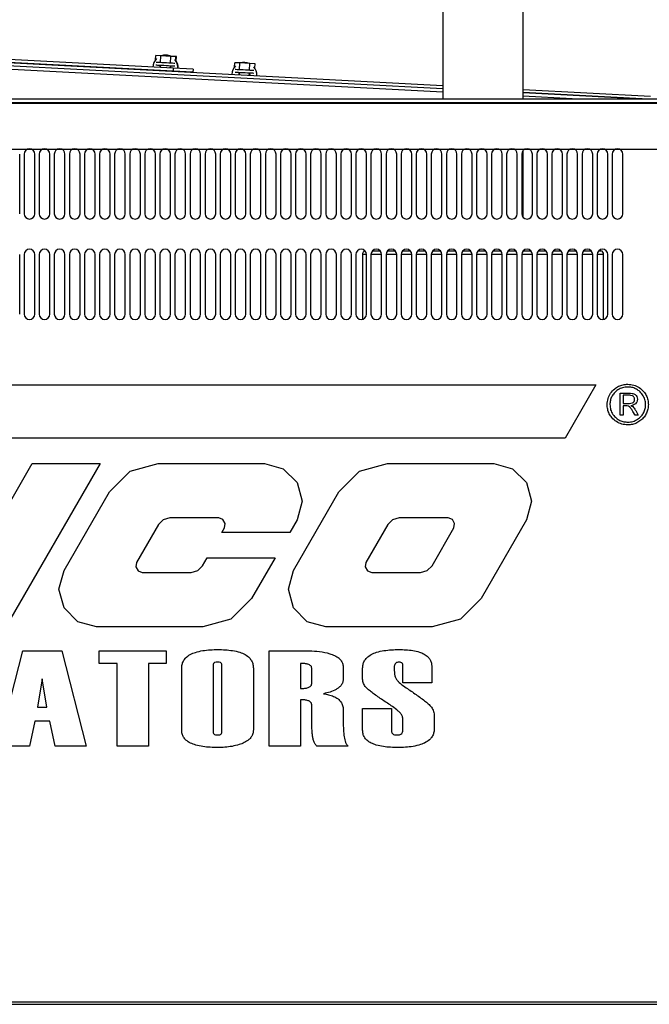
# Model space of a CAD drawing. Units: inches. Extents: x 0.1 to 14.1, y -9.5 to 8.4.
# Drawn here: x 2.7 to 3.7, y 5 to 6.5 of the extents above; entities that cross this region are included whole.
import ezdxf

# ---------------------------------------------------------------- set-up
doc = ezdxf.new("R2010")
doc.units = ezdxf.units.IN
doc.header["$MEASUREMENT"] = 0

msp = doc.modelspace()

# ---------------------------------------------------------------- linework, layer by layer
at = {"color": 7, "linetype": 'Continuous', "lineweight": 25}
for p, q in [((3.35493, 6.66532), (3.35493, 6.37575)), ((3.47993, 6.37575), (3.47993, 6.66532)), ((2.9358, 6.42346), (2.6706, 6.43736)), ((2.90844, 6.43651), (2.90878, 6.44305)), ((2.91662, 6.44264), (2.90878, 6.44305)), ((2.91606, 6.43203), (2.91662, 6.44264)), ((2.93229, 6.44182), (2.91662, 6.44264)), ((2.93174, 6.43121), (2.93229, 6.44182)), ((2.94013, 6.44141), (2.93229, 6.44182)), ((2.93979, 6.43487), (2.94013, 6.44141)), ((2.94076, 6.44138), (2.94013, 6.44141)), ((2.94042, 6.43483), (2.94076, 6.44138)), ((2.66866, 6.42792), (3.35493, 6.39198)), ((2.6689, 6.43258), (3.35493, 6.39666)), ((2.93556, 6.4188), (2.67036, 6.43269)), ((2.91294, 6.4198), (2.91295, 6.41998)), ((2.91606, 6.43203), (2.91512, 6.43208)), ((2.91587, 6.42766), (2.9157, 6.42451)), ((2.91795, 6.43193), (2.91606, 6.43203)), ((2.93174, 6.43121), (2.92985, 6.43131)), ((2.93131, 6.42369), (2.93147, 6.42684)), ((2.93268, 6.43116), (2.93174, 6.43121)), ((2.93194, 6.42366), (2.93209, 6.42651)), ((2.93537, 6.41863), (2.93538, 6.4188)), ((2.9358, 6.42346), (2.93556, 6.4188)), ((2.96654, 6.41717), (2.93556, 6.4188)), ((2.96678, 6.42183), (2.9358, 6.42346)), ((2.96678, 6.42183), (2.96654, 6.41717)), ((3.03132, 6.42539), (3.03166, 6.43194)), ((3.0395, 6.43153), (3.03166, 6.43194)), ((3.03894, 6.42092), (3.038, 6.42097)), ((3.03894, 6.42092), (3.0395, 6.43153)), ((3.04083, 6.42082), (3.03894, 6.42092)), ((3.05518, 6.43071), (3.0395, 6.43153)), ((3.05462, 6.4201), (3.05274, 6.4202)), ((3.05462, 6.4201), (3.05518, 6.43071)), ((3.05556, 6.42005), (3.05462, 6.4201)), ((3.06301, 6.4303), (3.05518, 6.43071)), ((3.06267, 6.42375), (3.06301, 6.4303)), ((3.03875, 6.41655), (3.03858, 6.41322)), ((3.05418, 6.41241), (3.05435, 6.41573)), ((3.05527, 6.41235), (3.05528, 6.41255)), ((3.47993, 6.39011), (3.67771, 6.37976)), ((1.61091, 6.37575), (3.74019, 6.37575)), ((3.47993, 6.38544), (3.66485, 6.37575)), ((3.66456, 6.37575), (3.47993, 6.38543)), ((3.64626, 6.37671), (3.64626, 6.37673)), ((1.61071, 6.37008), (3.74038, 6.37008)), ((3.7245, 6.36836), (1.61087, 6.36836)), ((1.61071, 6.29763), (3.74038, 6.29763)), ((2.69728, 6.19695), (2.69728, 6.28977)), ((2.70415, 6.28977), (2.70415, 6.19695)), ((2.72072, 6.19695), (2.72072, 6.28977)), ((2.72759, 6.28977), (2.72759, 6.19695)), ((2.74415, 6.19695), (2.74415, 6.28977)), ((2.75103, 6.28977), (2.75103, 6.19695)), ((2.76759, 6.19695), (2.76759, 6.28977)), ((2.77447, 6.28977), (2.77447, 6.19695)), ((2.79103, 6.19695), (2.79103, 6.28977)), ((2.7979, 6.28977), (2.7979, 6.19695)), ((2.81447, 6.19695), (2.81447, 6.28977)), ((2.82134, 6.28977), (2.82134, 6.19695)), ((2.8379, 6.19695), (2.8379, 6.28977)), ((2.84478, 6.28977), (2.84478, 6.19695)), ((2.86134, 6.19695), (2.86134, 6.28977)), ((2.86822, 6.28977), (2.86822, 6.19695)), ((2.88478, 6.19695), (2.88478, 6.28977)), ((2.89165, 6.28977), (2.89165, 6.19695)), ((2.90822, 6.19695), (2.90822, 6.28977)), ((2.91509, 6.28977), (2.91509, 6.19695)), ((2.93165, 6.19695), (2.93165, 6.28977)), ((2.93853, 6.28977), (2.93853, 6.19695)), ((2.95509, 6.19695), (2.95509, 6.28977)), ((2.96197, 6.28977), (2.96197, 6.19695)), ((2.97853, 6.19695), (2.97853, 6.28977)), ((2.9854, 6.28977), (2.9854, 6.19695)), ((3.00197, 6.19695), (3.00197, 6.28977)), ((3.00884, 6.28977), (3.00884, 6.19695)), ((3.0254, 6.19695), (3.0254, 6.28977)), ((3.03228, 6.28977), (3.03228, 6.19695)), ((3.04884, 6.19695), (3.04884, 6.28977)), ((3.05572, 6.28977), (3.05572, 6.19695)), ((3.07228, 6.19695), (3.07228, 6.28977)), ((3.07915, 6.28977), (3.07915, 6.19695)), ((3.09572, 6.19695), (3.09572, 6.28977)), ((3.10259, 6.28977), (3.10259, 6.19695)), ((3.11915, 6.19695), (3.11915, 6.28977)), ((3.12603, 6.28977), (3.12603, 6.19695)), ((3.14259, 6.19695), (3.14259, 6.28977)), ((3.14947, 6.28977), (3.14947, 6.19695)), ((3.16603, 6.19695), (3.16603, 6.28977)), ((3.1729, 6.28977), (3.1729, 6.19695)), ((3.18947, 6.19695), (3.18947, 6.28977)), ((3.19634, 6.28977), (3.19634, 6.19695)), ((3.2129, 6.19695), (3.2129, 6.28977)), ((3.21978, 6.28977), (3.21978, 6.19695)), ((3.23634, 6.19695), (3.23634, 6.28977)), ((3.24322, 6.28977), (3.24322, 6.19695)), ((3.25978, 6.19695), (3.25978, 6.28977)), ((3.26665, 6.28977), (3.26665, 6.19695)), ((3.28322, 6.19695), (3.28322, 6.28977)), ((3.29009, 6.28977), (3.29009, 6.19695)), ((3.30665, 6.19695), (3.30665, 6.28977)), ((3.31353, 6.28977), (3.31353, 6.19695)), ((3.33009, 6.19695), (3.33009, 6.28977)), ((3.33697, 6.28977), (3.33697, 6.19695)), ((3.35353, 6.19695), (3.35353, 6.28977)), ((3.3604, 6.28977), (3.3604, 6.19695)), ((3.37697, 6.19695), (3.37697, 6.28977)), ((3.38384, 6.28977), (3.38384, 6.19695)), ((3.4004, 6.19695), (3.4004, 6.28977)), ((3.40728, 6.28977), (3.40728, 6.19695)), ((3.42384, 6.19695), (3.42384, 6.28977)), ((3.43072, 6.28977), (3.43072, 6.19695)), ((3.44728, 6.19695), (3.44728, 6.28977)), ((3.45415, 6.28977), (3.45415, 6.19695)), ((3.47072, 6.19695), (3.47072, 6.28977)), ((3.47759, 6.28977), (3.47759, 6.19695)), ((3.47993, 6.19118), (3.47993, 6.29554)), ((3.49415, 6.19695), (3.49415, 6.28977)), ((3.50103, 6.28977), (3.50103, 6.19695)), ((3.51759, 6.19695), (3.51759, 6.28977)), ((3.52447, 6.28977), (3.52447, 6.19695)), ((3.54103, 6.19695), (3.54103, 6.28977)), ((3.5479, 6.28977), (3.5479, 6.19695)), ((3.56447, 6.19695), (3.56447, 6.28977)), ((3.57134, 6.28977), (3.57134, 6.19695)), ((3.5879, 6.19695), (3.5879, 6.28977)), ((3.59478, 6.28977), (3.59478, 6.19695)), ((3.61134, 6.19695), (3.61134, 6.28977)), ((3.61822, 6.28977), (3.61822, 6.19695)), ((3.63478, 6.19695), (3.63478, 6.28977)), ((2.69728, 6.0407), (2.69728, 6.13352)), ((2.70415, 6.13352), (2.70415, 6.0407)), ((2.72072, 6.0407), (2.72072, 6.13352)), ((2.72759, 6.13352), (2.72759, 6.0407)), ((2.74415, 6.0407), (2.74415, 6.13352)), ((2.75103, 6.13352), (2.75103, 6.0407)), ((2.76759, 6.0407), (2.76759, 6.13352)), ((2.77447, 6.13352), (2.77447, 6.0407)), ((2.79103, 6.0407), (2.79103, 6.13352)), ((2.7979, 6.13352), (2.7979, 6.0407)), ((2.81447, 6.0407), (2.81447, 6.13352)), ((2.82134, 6.13352), (2.82134, 6.0407)), ((2.8379, 6.0407), (2.8379, 6.13352)), ((2.84478, 6.13352), (2.84478, 6.0407)), ((2.86134, 6.0407), (2.86134, 6.13352)), ((2.86822, 6.13352), (2.86822, 6.0407)), ((2.88478, 6.0407), (2.88478, 6.13352)), ((2.89165, 6.13352), (2.89165, 6.0407)), ((2.90822, 6.0407), (2.90822, 6.13352)), ((2.91509, 6.13352), (2.91509, 6.0407)), ((2.93165, 6.0407), (2.93165, 6.13352)), ((2.93853, 6.13352), (2.93853, 6.0407)), ((2.95509, 6.0407), (2.95509, 6.13352)), ((2.96197, 6.13352), (2.96197, 6.0407)), ((2.97853, 6.0407), (2.97853, 6.13352)), ((2.9854, 6.13352), (2.9854, 6.0407)), ((3.00197, 6.0407), (3.00197, 6.13352)), ((3.00884, 6.13352), (3.00884, 6.0407)), ((3.0254, 6.0407), (3.0254, 6.13352)), ((3.03228, 6.13352), (3.03228, 6.0407)), ((3.04884, 6.0407), (3.04884, 6.13352)), ((3.05572, 6.13352), (3.05572, 6.0407)), ((3.07228, 6.0407), (3.07228, 6.13352)), ((3.07915, 6.13352), (3.07915, 6.0407)), ((3.09572, 6.0407), (3.09572, 6.13352)), ((3.10259, 6.13352), (3.10259, 6.0407)), ((3.11915, 6.0407), (3.11915, 6.13352)), ((3.12603, 6.13352), (3.12603, 6.0407)), ((3.14259, 6.0407), (3.14259, 6.13352)), ((3.14947, 6.13352), (3.14947, 6.0407)), ((3.16603, 6.0407), (3.16603, 6.13352)), ((3.1729, 6.13352), (3.1729, 6.0407)), ((3.18947, 6.0407), (3.18947, 6.13352)), ((3.19634, 6.13352), (3.19634, 6.0407)), ((3.2129, 6.0407), (3.2129, 6.13352)), ((3.21978, 6.13352), (3.21978, 6.0407)), ((3.22993, 6.13349), (3.22993, 6.03264)), ((3.23634, 6.0407), (3.23634, 6.13352)), ((3.24322, 6.13352), (3.24322, 6.0407)), ((3.25978, 6.0407), (3.25978, 6.13352)), ((3.26665, 6.13352), (3.26665, 6.0407)), ((3.28322, 6.0407), (3.28322, 6.13352)), ((3.29009, 6.13352), (3.29009, 6.0407)), ((3.30665, 6.0407), (3.30665, 6.13352)), ((3.31353, 6.13352), (3.31353, 6.0407)), ((3.33009, 6.0407), (3.33009, 6.13352)), ((3.33697, 6.13352), (3.33697, 6.0407)), ((3.35353, 6.0407), (3.35353, 6.13352)), ((3.3604, 6.13352), (3.3604, 6.0407)), ((3.37697, 6.0407), (3.37697, 6.13352)), ((3.38384, 6.13352), (3.38384, 6.0407)), ((3.4004, 6.0407), (3.4004, 6.13352)), ((3.40728, 6.13352), (3.40728, 6.0407)), ((3.42384, 6.0407), (3.42384, 6.13352)), ((3.43072, 6.13352), (3.43072, 6.0407)), ((3.44728, 6.0407), (3.44728, 6.13352)), ((3.45415, 6.13352), (3.45415, 6.0407)), ((3.47072, 6.0407), (3.47072, 6.13352)), ((3.47759, 6.13352), (3.47759, 6.0407)), ((3.49415, 6.0407), (3.49415, 6.13352)), ((3.50103, 6.13352), (3.50103, 6.0407)), ((3.51759, 6.0407), (3.51759, 6.13352)), ((3.52447, 6.13352), (3.52447, 6.0407)), ((3.54103, 6.0407), (3.54103, 6.13352)), ((3.5479, 6.13352), (3.5479, 6.0407)), ((3.56447, 6.0407), (3.56447, 6.13352)), ((3.57134, 6.13352), (3.57134, 6.0407)), ((3.5879, 6.0407), (3.5879, 6.13352)), ((3.59478, 6.13352), (3.59478, 6.0407)), ((3.60067, 6.13942), (3.59822, 6.14023)), ((3.60493, 6.03264), (3.60493, 6.13349)), ((3.61134, 6.0407), (3.61134, 6.13352)), ((3.61822, 6.13352), (3.61822, 6.0407)), ((3.63478, 6.0407), (3.63478, 6.13352)), ((2.29801, 5.93086), (3.59298, 5.93086)), ((3.59298, 5.93086), (3.54504, 5.84782)), ((3.63083, 5.88387), (3.63083, 5.91803)), ((3.63083, 5.91803), (3.64397, 5.91803)), ((3.6351, 5.91461), (3.6351, 5.9018)), ((3.64167, 5.91461), (3.6351, 5.91461)), ((3.6351, 5.9018), (3.63949, 5.9018)), ((3.6351, 5.89839), (3.6351, 5.88387)), ((3.63794, 5.89839), (3.6351, 5.89839)), ((3.6351, 5.88387), (3.63083, 5.88387)), ((3.6537, 5.88387), (3.65041, 5.88929)), ((3.65883, 5.88387), (3.6537, 5.88387)), ((3.65549, 5.88985), (3.65883, 5.88387)), ((3.54504, 5.84782), (2.36018, 5.84782)), ((2.64349, 5.68135), (2.71673, 5.8082)), ((2.82237, 5.8082), (2.6759, 5.5545)), ((2.71673, 5.8082), (2.82237, 5.8082)), ((2.86877, 5.79646), (2.9126, 5.8082)), ((2.9126, 5.8082), (3.0777, 5.8082)), ((3.0777, 5.8082), (3.10692, 5.80037)), ((3.22533, 5.79646), (3.26916, 5.8082)), ((3.26916, 5.8082), (3.43426, 5.8082)), ((3.43426, 5.8082), (3.46348, 5.80037)), ((2.83669, 5.76437), (2.86877, 5.79646)), ((3.10692, 5.80037), (3.12832, 5.77898)), ((3.19324, 5.76437), (3.22533, 5.79646)), ((3.46348, 5.80037), (3.48487, 5.77898)), ((3.12832, 5.77898), (3.13614, 5.74976)), ((3.48487, 5.77898), (3.4927, 5.74976)), ((2.76613, 5.64216), (2.83669, 5.76437)), ((3.12268, 5.64216), (3.19324, 5.76437)), ((3.13614, 5.74976), (3.12832, 5.72054)), ((3.4927, 5.74976), (3.48487, 5.72054)), ((2.9204, 5.72087), (2.91286, 5.71333)), ((2.9307, 5.72363), (2.9204, 5.72087)), ((3.00661, 5.72363), (2.9307, 5.72363)), ((3.01323, 5.72122), (3.00661, 5.72363)), ((3.01676, 5.71512), (3.01323, 5.72122)), ((3.01553, 5.70818), (3.01676, 5.71512)), ((3.12832, 5.72054), (3.11713, 5.70116)), ((3.27696, 5.72087), (3.26941, 5.71333)), ((3.28726, 5.72363), (3.27696, 5.72087)), ((3.36317, 5.72363), (3.28726, 5.72363)), ((3.36979, 5.72122), (3.36317, 5.72363)), ((3.37331, 5.71512), (3.36979, 5.72122)), ((3.37209, 5.70818), (3.37331, 5.71512)), ((3.48487, 5.72054), (3.41431, 5.59833)), ((2.91286, 5.71333), (2.87891, 5.65452)), ((3.01148, 5.70116), (3.01553, 5.70818)), ((3.11713, 5.70116), (3.01148, 5.70116)), ((3.26941, 5.71333), (3.23546, 5.65452)), ((3.33813, 5.64937), (3.37209, 5.70818)), ((2.87891, 5.65452), (2.87769, 5.64758)), ((2.98158, 5.64937), (2.98861, 5.66154)), ((2.98861, 5.66154), (3.09425, 5.66154)), ((3.09425, 5.66154), (3.05776, 5.59833)), ((3.23546, 5.65452), (3.23424, 5.64758)), ((2.7583, 5.61294), (2.76613, 5.64216)), ((2.87769, 5.64758), (2.88121, 5.64148)), ((2.88121, 5.64148), (2.88783, 5.63907)), ((2.88783, 5.63907), (2.96374, 5.63907)), ((2.96374, 5.63907), (2.97404, 5.64183)), ((2.97404, 5.64183), (2.98158, 5.64937)), ((3.11485, 5.61294), (3.12268, 5.64216)), ((3.23424, 5.64758), (3.23776, 5.64148)), ((3.23776, 5.64148), (3.24438, 5.63907)), ((3.24438, 5.63907), (3.32029, 5.63907)), ((3.32029, 5.63907), (3.33059, 5.64183)), ((3.33059, 5.64183), (3.33813, 5.64937)), ((2.76613, 5.58372), (2.7583, 5.61294)), ((3.12268, 5.58372), (3.11485, 5.61294)), ((3.05776, 5.59833), (3.02567, 5.56624)), ((3.41431, 5.59833), (3.38222, 5.56624)), ((2.78752, 5.56233), (2.76613, 5.58372)), ((3.14407, 5.56233), (3.12268, 5.58372)), ((2.81674, 5.5545), (2.78752, 5.56233)), ((3.02567, 5.56624), (2.98184, 5.5545)), ((3.17329, 5.5545), (3.14407, 5.56233)), ((3.38222, 5.56624), (3.33839, 5.5545)), ((2.98184, 5.5545), (2.81674, 5.5545)), ((3.33839, 5.5545), (3.17329, 5.5545)), ((2.66394, 5.36855), (2.7019, 5.51699)), ((2.7019, 5.51699), (2.76285, 5.51699)), ((2.76285, 5.51699), (2.80066, 5.36855)), ((2.82098, 5.49746), (2.82098, 5.51699)), ((2.82098, 5.51699), (2.92486, 5.51699)), ((2.92486, 5.51699), (2.92486, 5.49746)), ((3.08484, 5.51699), (3.14718, 5.51699)), ((3.08484, 5.36855), (3.08484, 5.51699)), ((2.84851, 5.49746), (2.82098, 5.49746)), ((2.84851, 5.36855), (2.84851, 5.49746)), ((2.92486, 5.49746), (2.89734, 5.49746)), ((2.89734, 5.49746), (2.89734, 5.36855)), ((2.94909, 5.39351), (2.94909, 5.48983)), ((2.99792, 5.49483), (2.99792, 5.39071)), ((3.01159, 5.39071), (3.01159, 5.49483)), ((3.06042, 5.49004), (3.06042, 5.39373)), ((3.13367, 5.49746), (3.13367, 5.45839)), ((3.15124, 5.46605), (3.15124, 5.48989)), ((3.20007, 5.49102), (3.20007, 5.47341)), ((3.23034, 5.47301), (3.23034, 5.48983)), ((3.27917, 5.48992), (3.28009, 5.48021)), ((3.29284, 5.46721), (3.29284, 5.49489)), ((3.33777, 5.49276), (3.33777, 5.46721)), ((2.73221, 5.47332), (2.72519, 5.4291)), ((2.73953, 5.4291), (2.73221, 5.47332)), ((3.33777, 5.46721), (3.29284, 5.46721)), ((3.13367, 5.44082), (3.13367, 5.36855)), ((2.72519, 5.4291), (2.73953, 5.4291)), ((3.15124, 5.40477), (3.15124, 5.43316)), ((3.20007, 5.42559), (3.20007, 5.40923)), ((3.23034, 5.39336), (3.23034, 5.42705)), ((3.23034, 5.42705), (3.27527, 5.42705)), ((3.27527, 5.42705), (3.27527, 5.39144)), ((2.72067, 5.40761), (2.71225, 5.36855)), ((2.74393, 5.40761), (2.72067, 5.40761)), ((2.75235, 5.36855), (2.74393, 5.40761)), ((3.29284, 5.39351), (3.29284, 5.41124)), ((3.34167, 5.41555), (3.34167, 5.39644)), ((2.71225, 5.36855), (2.66394, 5.36855)), ((2.80066, 5.36855), (2.75235, 5.36855)), ((2.89734, 5.36855), (2.84851, 5.36855)), ((3.13367, 5.36855), (3.08484, 5.36855)), ((3.20788, 5.36855), (3.15915, 5.36855)), ((1.61087, 4.97107), (3.7245, 4.97107)), ((1.61087, 4.96706), (3.7245, 4.96706))]:
    msp.add_line(p, q, dxfattribs=at)
at = {"color": 8, "linetype": 'Continuous', "lineweight": 25}
for p, q in [((3.35493, 6.3863), (2.68501, 6.42141)), ((3.55614, 6.37575), (3.47993, 6.37975)), ((3.23634, 6.13349), (3.22993, 6.13349)), ((3.25978, 6.13349), (3.24322, 6.13349)), ((3.24569, 6.13942), (3.25731, 6.13942)), ((3.28322, 6.13349), (3.26665, 6.13349)), ((3.26913, 6.13942), (3.28074, 6.13942)), ((3.30665, 6.13349), (3.29009, 6.13349)), ((3.29257, 6.13942), (3.30418, 6.13942)), ((3.33009, 6.13349), (3.31353, 6.13349)), ((3.316, 6.13942), (3.32762, 6.13942)), ((3.35353, 6.13349), (3.33697, 6.13349)), ((3.33944, 6.13942), (3.35106, 6.13942)), ((3.37697, 6.13349), (3.3604, 6.13349)), ((3.36288, 6.13942), (3.37449, 6.13942)), ((3.4004, 6.13349), (3.38384, 6.13349)), ((3.38632, 6.13942), (3.39793, 6.13942)), ((3.42384, 6.13349), (3.40728, 6.13349)), ((3.40975, 6.13942), (3.42137, 6.13942)), ((3.44728, 6.13349), (3.43072, 6.13349)), ((3.43319, 6.13942), (3.44481, 6.13942)), ((3.47072, 6.13349), (3.45415, 6.13349)), ((3.45663, 6.13942), (3.46824, 6.13942)), ((3.49415, 6.13349), (3.47759, 6.13349)), ((3.48007, 6.13942), (3.49168, 6.13942)), ((3.51759, 6.13349), (3.50103, 6.13349)), ((3.5035, 6.13942), (3.51512, 6.13942)), ((3.54103, 6.13349), (3.52447, 6.13349)), ((3.52694, 6.13942), (3.53856, 6.13942)), ((3.56447, 6.13349), (3.5479, 6.13349)), ((3.55038, 6.13942), (3.56199, 6.13942)), ((3.5879, 6.13349), (3.57134, 6.13349)), ((3.57382, 6.13942), (3.58543, 6.13942)), ((3.60493, 6.13349), (3.59478, 6.13349)), ((3.59725, 6.13942), (3.60067, 6.13942))]:
    msp.add_line(p, q, dxfattribs=at)
at = {"color": 7, "linetype": 'Continuous', "lineweight": 25, "flags": 128}
for points in [[(2.93826, 6.42649), (2.93805, 6.4265), (2.93673, 6.42657), (2.93462, 6.42668), (2.93185, 6.42682), (2.92858, 6.427), (2.92501, 6.42718), (2.92137, 6.42737), (2.91786, 6.42756), (2.91471, 6.42772), (2.9121, 6.42786), (2.91019, 6.42796), (2.90909, 6.42802), (2.90908, 6.42802)], [(2.91512, 6.43208), (2.91494, 6.43209), (2.91233, 6.43223), (2.91041, 6.43233), (2.90932, 6.43239), (2.90931, 6.43239)], [(2.92985, 6.43131), (2.92881, 6.43137), (2.92524, 6.43155), (2.9216, 6.43174), (2.91809, 6.43193), (2.91795, 6.43193)], [(2.9324, 6.42367), (2.93211, 6.42644), (2.932, 6.42682)], [(2.93849, 6.43086), (2.93828, 6.43087), (2.93696, 6.43094), (2.93485, 6.43105), (2.93268, 6.43116)], [(3.038, 6.42097), (3.03782, 6.42098), (3.03521, 6.42111), (3.0333, 6.42121), (3.0322, 6.42127), (3.03219, 6.42127)], [(3.05274, 6.4202), (3.05169, 6.42025), (3.04812, 6.42044), (3.04448, 6.42063), (3.04097, 6.42081), (3.04083, 6.42082)], [(3.06137, 6.41974), (3.06116, 6.41975), (3.05984, 6.41982), (3.05773, 6.41993), (3.05556, 6.42005)], [(3.06114, 6.41537), (3.06093, 6.41538), (3.05961, 6.41545), (3.0575, 6.41556), (3.05473, 6.41571), (3.05146, 6.41588), (3.0479, 6.41607), (3.04425, 6.41626), (3.04074, 6.41644), (3.03759, 6.41661), (3.03498, 6.41674), (3.03307, 6.41684), (3.03197, 6.4169), (3.03196, 6.4169)], [(3.05528, 6.41255), (3.05499, 6.41532), (3.05488, 6.4157)]]:
    msp.add_lwpolyline(points, dxfattribs=at)
at = {"color": 7, "linetype": 'Continuous', "lineweight": 25}
for centre, radius, start, end in [((2.92351, 6.42413), 0.0195, 133.65545, 177.08839), ((2.92351, 6.42413), 0.0195, 65.35502, 108.64498), ((2.92414, 6.4241), 0.0195, 65.35502, 87.93007), ((2.92351, 6.42413), 0.0195, 357, 40.34455), ((2.92414, 6.4241), 0.0195, 357, 36.42147), ((2.92351, 6.42413), 0.00891, 156.45902, 177.19352), ((2.92414, 6.4241), 0.00891, 158.49064, 177.19352), ((3.04639, 6.41302), 0.0195, 133.65545, 177.60159), ((3.04639, 6.41302), 0.0195, 65.35502, 108.64498), ((3.04639, 6.41302), 0.0195, 357, 40.34455), ((3.04639, 6.41302), 0.00891, 156.45902, 178.31427), ((2.71244, 6.28977), 0.00828, 0, 180), ((2.73587, 6.28977), 0.00828, 0, 180), ((2.75931, 6.28977), 0.00828, 0, 180), ((2.78275, 6.28977), 0.00828, 0, 180), ((2.80619, 6.28977), 0.00828, 0, 180), ((2.82962, 6.28977), 0.00828, 0, 180), ((2.85306, 6.28977), 0.00828, 0, 180), ((2.8765, 6.28977), 0.00828, 0, 180), ((2.89994, 6.28977), 0.00828, 0, 180), ((2.92337, 6.28977), 0.00828, 0, 180), ((2.94681, 6.28977), 0.00828, 0, 180), ((2.97025, 6.28977), 0.00828, 0, 180), ((2.99369, 6.28977), 0.00828, 0, 180), ((3.01712, 6.28977), 0.00828, 0, 180), ((3.04056, 6.28977), 0.00828, 0, 180), ((3.064, 6.28977), 0.00828, 0, 180), ((3.08744, 6.28977), 0.00828, 0, 180), ((3.11087, 6.28977), 0.00828, 0, 180), ((3.13431, 6.28977), 0.00828, 0, 180), ((3.15775, 6.28977), 0.00828, 0, 180), ((3.18119, 6.28977), 0.00828, 360, 180), ((3.20462, 6.28977), 0.00828, 0, 180), ((3.22806, 6.28977), 0.00828, 0, 180), ((3.2515, 6.28977), 0.00828, 0, 180), ((3.27494, 6.28977), 0.00828, 0, 180), ((3.29837, 6.28977), 0.00828, 0, 180), ((3.32181, 6.28977), 0.00828, 0, 180), ((3.34525, 6.28977), 0.00828, 0, 180), ((3.36869, 6.28977), 0.00828, 0, 180), ((3.39212, 6.28977), 0.00828, 0, 180), ((3.41556, 6.28977), 0.00828, 0, 180), ((3.439, 6.28977), 0.00828, 0, 180), ((3.46244, 6.28977), 0.00828, 0, 180), ((3.48587, 6.28977), 0.00828, 0, 180), ((3.50931, 6.28977), 0.00828, 0, 180), ((3.53275, 6.28977), 0.00828, 0, 180), ((3.55619, 6.28977), 0.00828, 0, 180), ((3.57962, 6.28977), 0.00828, 0, 180), ((3.60306, 6.28977), 0.00828, 0, 180), ((3.6265, 6.28977), 0.00828, 0, 180), ((2.71244, 6.19695), 0.00828, 180, 0), ((2.73587, 6.19695), 0.00828, 180, 0), ((2.75931, 6.19695), 0.00828, 180, 0), ((2.78275, 6.19695), 0.00828, 180, 0), ((2.80619, 6.19695), 0.00828, 180, 0), ((2.82962, 6.19695), 0.00828, 180, 0), ((2.85306, 6.19695), 0.00828, 180, 0), ((2.8765, 6.19695), 0.00828, 180, 0), ((2.89994, 6.19695), 0.00828, 180, 0), ((2.92337, 6.19695), 0.00828, 180, 360), ((2.94681, 6.19695), 0.00828, 180, 0), ((2.97025, 6.19695), 0.00828, 180, 0), ((2.99369, 6.19695), 0.00828, 180, 0), ((3.01712, 6.19695), 0.00828, 180, 360), ((3.04056, 6.19695), 0.00828, 180, 0), ((3.064, 6.19695), 0.00828, 180, 0), ((3.08744, 6.19695), 0.00828, 180, 0), ((3.11087, 6.19695), 0.00828, 180, 0), ((3.13431, 6.19695), 0.00828, 180, 0), ((3.15775, 6.19695), 0.00828, 180, 0), ((3.18119, 6.19695), 0.00828, 180, 360), ((3.20462, 6.19695), 0.00828, 180, 0), ((3.22806, 6.19695), 0.00828, 180, 0), ((3.2515, 6.19695), 0.00828, 180, 0), ((3.27494, 6.19695), 0.00828, 180, 360), ((3.29837, 6.19695), 0.00828, 180, 0), ((3.32181, 6.19695), 0.00828, 180, 0), ((3.34525, 6.19695), 0.00828, 180, 360), ((3.36869, 6.19695), 0.00828, 180, 0), ((3.39212, 6.19695), 0.00828, 180, 360), ((3.41556, 6.19695), 0.00828, 180, 360), ((3.439, 6.19695), 0.00828, 180, 0), ((3.46244, 6.19695), 0.00828, 180, 360), ((3.48587, 6.19695), 0.00828, 180, 0), ((3.50931, 6.19695), 0.00828, 180, 0), ((3.53275, 6.19695), 0.00828, 180, 360), ((3.55619, 6.19695), 0.00828, 180, 360), ((3.57962, 6.19695), 0.00828, 180, 0), ((3.60306, 6.19695), 0.00828, 180, 360), ((3.6265, 6.19695), 0.00828, 180, 0), ((2.71244, 6.13352), 0.00828, 0, 180), ((2.73587, 6.13352), 0.00828, 0, 180), ((2.75931, 6.13352), 0.00828, 0, 180), ((2.78275, 6.13352), 0.00828, 0, 180), ((2.80619, 6.13352), 0.00828, 0, 180), ((2.82962, 6.13352), 0.00828, 0, 180), ((2.85306, 6.13352), 0.00828, 0, 180), ((2.8765, 6.13352), 0.00828, 0, 180), ((2.89994, 6.13352), 0.00828, 0, 180), ((2.92337, 6.13352), 0.00828, 0, 180), ((2.94681, 6.13352), 0.00828, 0, 180), ((2.97025, 6.13352), 0.00828, 0, 180), ((2.99369, 6.13352), 0.00828, 0, 180), ((3.01712, 6.13352), 0.00828, 0, 180), ((3.04056, 6.13352), 0.00828, 0, 180), ((3.064, 6.13352), 0.00828, 0, 180), ((3.08744, 6.13352), 0.00828, 0, 180), ((3.11087, 6.13352), 0.00828, 0, 180), ((3.13431, 6.13352), 0.00828, 0, 180), ((3.15775, 6.13352), 0.00828, 0, 180), ((3.18119, 6.13352), 0.00828, 0, 180), ((3.20462, 6.13352), 0.00828, 0, 180), ((3.22806, 6.13352), 0.00828, 0, 180), ((3.23618, 6.13349), 0.00625, 110.8852, 180), ((3.2515, 6.13352), 0.00828, 0, 180), ((3.27494, 6.13352), 0.00828, 0, 180), ((3.29837, 6.13352), 0.00828, 0, 180), ((3.32181, 6.13352), 0.00828, 0, 180), ((3.34525, 6.13352), 0.00828, 0, 180), ((3.36869, 6.13352), 0.00828, 0, 180), ((3.39212, 6.13352), 0.00828, 0, 180), ((3.41556, 6.13352), 0.00828, 0, 180), ((3.439, 6.13352), 0.00828, 0, 180), ((3.46244, 6.13352), 0.00828, 0, 180), ((3.48587, 6.13352), 0.00828, 0, 180), ((3.50931, 6.13352), 0.00828, 0, 180), ((3.53275, 6.13352), 0.00828, 0, 180), ((3.55619, 6.13352), 0.00828, 0, 180), ((3.57962, 6.13352), 0.00828, 0, 180), ((3.60306, 6.13352), 0.00828, 0, 180), ((3.59868, 6.13349), 0.00625, 0, 71.52204), ((3.6265, 6.13352), 0.00828, 0, 180), ((2.71244, 6.0407), 0.00828, 180, 0), ((2.73587, 6.0407), 0.00828, 180, 0), ((2.75931, 6.0407), 0.00828, 180, 0), ((2.78275, 6.0407), 0.00828, 180, 0), ((2.80619, 6.0407), 0.00828, 180, 0), ((2.82962, 6.0407), 0.00828, 180, 0), ((2.85306, 6.0407), 0.00828, 180, 0), ((2.8765, 6.0407), 0.00828, 180, 0), ((2.89994, 6.0407), 0.00828, 180, 0), ((2.92337, 6.0407), 0.00828, 180, 0), ((2.94681, 6.0407), 0.00828, 180, 0), ((2.97025, 6.0407), 0.00828, 180, 0), ((2.99369, 6.0407), 0.00828, 180, 0), ((3.01712, 6.0407), 0.00828, 180, 0), ((3.04056, 6.0407), 0.00828, 180, 0), ((3.064, 6.0407), 0.00828, 180, 0), ((3.08744, 6.0407), 0.00828, 180, 0), ((3.11087, 6.0407), 0.00828, 180, 0), ((3.13431, 6.0407), 0.00828, 180, 0), ((3.15775, 6.0407), 0.00828, 180, 0), ((3.18119, 6.0407), 0.00828, 180, 0), ((3.20462, 6.0407), 0.00828, 180, 0), ((3.22806, 6.0407), 0.00828, 180, 0), ((3.2515, 6.0407), 0.00828, 180, 0), ((3.27494, 6.0407), 0.00828, 180, 0), ((3.29837, 6.0407), 0.00828, 180, 0), ((3.32181, 6.0407), 0.00828, 180, 0), ((3.34525, 6.0407), 0.00828, 180, 0), ((3.36869, 6.0407), 0.00828, 180, 0), ((3.39212, 6.0407), 0.00828, 180, 0), ((3.41556, 6.0407), 0.00828, 180, 0), ((3.439, 6.0407), 0.00828, 180, 0), ((3.46244, 6.0407), 0.00828, 180, 0), ((3.48587, 6.0407), 0.00828, 180, 0), ((3.50931, 6.0407), 0.00828, 180, 0), ((3.53275, 6.0407), 0.00828, 180, 0), ((3.55619, 6.0407), 0.00828, 180, 0), ((3.57962, 6.0407), 0.00828, 180, 0), ((3.60306, 6.0407), 0.00828, 180, 0), ((3.6265, 6.0407), 0.00828, 180, 0)]:
    msp.add_arc(centre, radius, start, end, dxfattribs=at)
for points, knots in [([(3.61039, 5.9001), (3.61063, 5.90322), (3.6111, 5.90946), (3.61539, 5.91798), (3.62137, 5.92436), (3.62809, 5.92878), (3.63509, 5.93128), (3.63999, 5.93156), (3.64244, 5.93169)], [0, 0, 0, 0, 0.18654982, 0.37301302, 0.55967761, 0.70644759, 0.85319106, 1, 1, 1, 1]), ([(3.64244, 5.93169), (3.64556, 5.93147), (3.65179, 5.93101), (3.66037, 5.92688), (3.66686, 5.92104), (3.67142, 5.91441), (3.674, 5.90744), (3.67429, 5.90254), (3.67444, 5.9001)], [0, 0, 0, 0, 0.1865822, 0.3730511, 0.5597164, 0.7064872, 0.8532084, 1, 1, 1, 1]), ([(3.64239, 5.92742), (3.63969, 5.92723), (3.6343, 5.92683), (3.62687, 5.92326), (3.62124, 5.91821), (3.6173, 5.91247), (3.61503, 5.90645), (3.61478, 5.90221), (3.61466, 5.9001)], [0, 0, 0, 0, 0.1865956, 0.3730686, 0.5597146, 0.7064703, 0.8531893, 1, 1, 1, 1]), ([(3.65303, 5.90816), (3.65299, 5.90878), (3.65291, 5.91003), (3.65206, 5.91172), (3.65083, 5.91318), (3.64847, 5.91412), (3.64539, 5.91455), (3.64291, 5.91459), (3.64167, 5.91461)], [0, 0, 0, 0, 0.1250377, 0.2499829, 0.3748355, 0.4995632, 0.7496053, 1, 1, 1, 1]), ([(3.67017, 5.9001), (3.66996, 5.9028), (3.66955, 5.9082), (3.6658, 5.91556), (3.66064, 5.92109), (3.65481, 5.92492), (3.64874, 5.92706), (3.64451, 5.9273), (3.64239, 5.92742)], [0, 0, 0, 0, 0.1865665, 0.3730082, 0.5596797, 0.706462, 0.8531862, 1, 1, 1, 1]), ([(3.64397, 5.91803), (3.64571, 5.91797), (3.64916, 5.91786), (3.65381, 5.91611), (3.65681, 5.91253), (3.65714, 5.9098), (3.6573, 5.90844)], [0, 0, 0, 0, 0.2813381, 0.5607196, 0.780415, 1, 1, 1, 1]), ([(3.64244, 5.8685), (3.63932, 5.86872), (3.63308, 5.86916), (3.6245, 5.87332), (3.61797, 5.87913), (3.61343, 5.88578), (3.61082, 5.89275), (3.61053, 5.89765), (3.61039, 5.9001)], [0, 0, 0, 0, 0.1866095, 0.3730929, 0.5597502, 0.7065018, 0.8532116, 1, 1, 1, 1]), ([(3.61466, 5.9001), (3.61486, 5.8974), (3.61527, 5.892), (3.619, 5.88464), (3.62415, 5.8791), (3.62997, 5.87528), (3.63603, 5.87313), (3.64027, 5.87289), (3.64239, 5.87277)], [0, 0, 0, 0, 0.1865574, 0.3730027, 0.559672, 0.706457, 0.85319, 1, 1, 1, 1]), ([(3.65041, 5.88929), (3.64959, 5.89059), (3.64796, 5.8932), (3.64551, 5.89694), (3.64158, 5.89832), (3.63916, 5.89837), (3.63794, 5.89839)], [0, 0, 0, 0, 0.2808115, 0.5609053, 0.7795068, 1, 1, 1, 1]), ([(3.63949, 5.9018), (3.6413, 5.90179), (3.64453, 5.90178), (3.6477, 5.90233), (3.6491, 5.90258)], [0, 0, 0, 0, 0.560489, 1, 1, 1, 1]), ([(3.64239, 5.87277), (3.64509, 5.87296), (3.6505, 5.87333), (3.65792, 5.87693), (3.66358, 5.88195), (3.66753, 5.8877), (3.66979, 5.89373), (3.67004, 5.89797), (3.67017, 5.9001)], [0, 0, 0, 0, 0.186627, 0.3730759, 0.5597102, 0.7064852, 0.8532054, 1, 1, 1, 1]), ([(3.67444, 5.9001), (3.67431, 5.89776), (3.67404, 5.89309), (3.6717, 5.8864), (3.66789, 5.88048), (3.66284, 5.87541), (3.65677, 5.87142), (3.64978, 5.8689), (3.64489, 5.86863), (3.64244, 5.8685)], [0, 0, 0, 0, 0.14002489, 0.27999692, 0.42000496, 0.56006457, 0.70670496, 0.85330238, 1, 1, 1, 1]), ([(3.65422, 5.90118), (3.65305, 5.90039), (3.65095, 5.89899), (3.64846, 5.89857), (3.64736, 5.89839)], [0, 0, 0, 0, 0.5586175, 1, 1, 1, 1]), ([(3.64736, 5.89839), (3.64843, 5.89796), (3.65056, 5.89711), (3.65294, 5.89372), (3.65452, 5.89132), (3.65549, 5.88985)], [0, 0, 0, 0, 0.2791767, 0.5593577, 1, 1, 1, 1]), ([(3.6491, 5.90258), (3.64972, 5.90285), (3.65097, 5.90341), (3.65253, 5.90538), (3.65284, 5.9071), (3.65303, 5.90816)], [0, 0, 0, 0, 0.2805099, 0.5616358, 1, 1, 1, 1]), ([(3.6573, 5.90844), (3.65714, 5.9069), (3.65685, 5.90414), (3.65503, 5.90208), (3.65422, 5.90118)], [0, 0, 0, 0, 0.5591357, 1, 1, 1, 1]), ([(2.94909, 5.48983), (2.9492, 5.49179), (2.94941, 5.49571), (2.95156, 5.50127), (2.9556, 5.50687), (2.96207, 5.51152), (2.97117, 5.5152), (2.98172, 5.5175), (2.99341, 5.51876), (3.00124, 5.51888), (3.00516, 5.51894)], [0, 0, 0, 0, 0.0832989, 0.1665711, 0.2498298, 0.3746305, 0.4996339, 0.6663392, 0.8331543, 1, 1, 1, 1]), ([(3.00516, 5.51894), (3.00902, 5.51888), (3.01676, 5.51875), (3.02831, 5.51753), (3.03873, 5.51524), (3.04768, 5.51151), (3.05403, 5.50688), (3.05803, 5.50136), (3.06012, 5.49585), (3.06032, 5.49198), (3.06042, 5.49004)], [0, 0, 0, 0, 0.16685188, 0.33367127, 0.50040115, 0.62539069, 0.750128, 0.83338032, 0.91666773, 1, 1, 1, 1]), ([(3.14718, 5.51699), (3.15259, 5.51682), (3.1634, 5.51648), (3.17669, 5.51358), (3.18684, 5.50988), (3.19314, 5.50618), (3.19736, 5.50143), (3.19972, 5.49644), (3.19995, 5.49282), (3.20007, 5.49102)], [0, 0, 0, 0, 0.2501919, 0.5002261, 0.625336, 0.7501968, 0.8334411, 0.9167061, 1, 1, 1, 1]), ([(3.23034, 5.48983), (3.23045, 5.4918), (3.23067, 5.49575), (3.23285, 5.50136), (3.23702, 5.50693), (3.24355, 5.51158), (3.25275, 5.51524), (3.26339, 5.51751), (3.27518, 5.51876), (3.28307, 5.51888), (3.28702, 5.51894)], [0, 0, 0, 0, 0.0832916, 0.166539, 0.2498014, 0.3745937, 0.4996263, 0.6663418, 0.8331568, 1, 1, 1, 1]), ([(3.28702, 5.51894), (3.29055, 5.51889), (3.29763, 5.5188), (3.3082, 5.51766), (3.31773, 5.51557), (3.32598, 5.5123), (3.33181, 5.50811), (3.33555, 5.5031), (3.33747, 5.49807), (3.33767, 5.49453), (3.33777, 5.49276)], [0, 0, 0, 0, 0.1668537, 0.3336814, 0.5004297, 0.6254319, 0.7501827, 0.8334826, 0.9167266, 1, 1, 1, 1]), ([(3.00488, 5.49941), (3.00327, 5.49935), (3.00126, 5.49928), (2.99924, 5.49802), (2.99815, 5.49684), (2.99801, 5.49563), (2.99792, 5.49483)], [0, 0, 0, 0, 0.4995704, 0.6248693, 0.7509292, 1, 1, 1, 1]), ([(3.01159, 5.49483), (3.01151, 5.49561), (3.01137, 5.49678), (3.01037, 5.49799), (3.00843, 5.49926), (3.00646, 5.49935), (3.00488, 5.49941)], [0, 0, 0, 0, 0.2489707, 0.3748484, 0.500361, 1, 1, 1, 1]), ([(3.28656, 5.49941), (3.2857, 5.49937), (3.28398, 5.49928), (3.28168, 5.49797), (3.28003, 5.49575), (3.27929, 5.49293), (3.27921, 5.49092), (3.27917, 5.48992)], [0, 0, 0, 0, 0.18697036, 0.37299254, 0.55941897, 0.77951636, 1, 1, 1, 1]), ([(3.29284, 5.49489), (3.29277, 5.49564), (3.29266, 5.49675), (3.29176, 5.49795), (3.29056, 5.49881), (3.28876, 5.49935), (3.28729, 5.49939), (3.28656, 5.49941)], [0, 0, 0, 0, 0.2486269, 0.3739664, 0.4990875, 0.7493006, 1, 1, 1, 1]), ([(3.15124, 5.48989), (3.15114, 5.49078), (3.15092, 5.49255), (3.14833, 5.49517), (3.14412, 5.49663), (3.13893, 5.49737), (3.13542, 5.49743), (3.13367, 5.49746)], [0, 0, 0, 0, 0.1246287, 0.2495185, 0.4988823, 0.7493322, 1, 1, 1, 1]), ([(3.20007, 5.47341), (3.19993, 5.47167), (3.19965, 5.4682), (3.19715, 5.46352), (3.19356, 5.45973), (3.18777, 5.45587), (3.17969, 5.45258), (3.17293, 5.45106), (3.16955, 5.45031)], [0, 0, 0, 0, 0.1248426, 0.2495085, 0.374477, 0.4995845, 0.7496683, 1, 1, 1, 1]), ([(3.2767, 5.43035), (3.27163, 5.43369), (3.26148, 5.44036), (3.24952, 5.44862), (3.24082, 5.45511), (3.23546, 5.45983), (3.2312, 5.46584), (3.23063, 5.47062), (3.23034, 5.47301)], [0, 0, 0, 0, 0.2803428, 0.5606767, 0.6708078, 0.7808252, 0.8905215, 1, 1, 1, 1]), ([(3.28009, 5.48021), (3.28036, 5.47862), (3.28091, 5.47542), (3.28376, 5.4714), (3.28855, 5.46629), (3.29292, 5.46307), (3.29599, 5.4608)], [0, 0, 0, 0, 0.18579892, 0.3724867, 0.55950448, 1, 1, 1, 1]), ([(3.13367, 5.45839), (3.13542, 5.45843), (3.13893, 5.45851), (3.14331, 5.45908), (3.14667, 5.46016), (3.14901, 5.46138), (3.15092, 5.46339), (3.15114, 5.46517), (3.15124, 5.46605)], [0, 0, 0, 0, 0.2502736, 0.5005288, 0.6256695, 0.7507429, 0.875588, 1, 1, 1, 1]), ([(3.29599, 5.4608), (3.30115, 5.45733), (3.31148, 5.45038), (3.32358, 5.44169), (3.33224, 5.43472), (3.33739, 5.42947), (3.341, 5.42289), (3.34145, 5.41799), (3.34167, 5.41555)], [0, 0, 0, 0, 0.28029058, 0.5605595, 0.67066079, 0.78059244, 0.89035607, 1, 1, 1, 1]), ([(3.15124, 5.43316), (3.15114, 5.43404), (3.15092, 5.43582), (3.14901, 5.43783), (3.14667, 5.43905), (3.14331, 5.44013), (3.13893, 5.4407), (3.13542, 5.44078), (3.13367, 5.44082)], [0, 0, 0, 0, 0.12440868, 0.24925657, 0.37433005, 0.4994708, 0.74972619, 1, 1, 1, 1]), ([(3.16955, 5.45031), (3.1722, 5.44983), (3.1775, 5.44887), (3.18516, 5.44629), (3.1918, 5.44268), (3.1967, 5.43773), (3.19962, 5.43194), (3.19992, 5.4277), (3.20007, 5.42559)], [0, 0, 0, 0, 0.1870576, 0.3739378, 0.5605596, 0.7071171, 0.8534212, 1, 1, 1, 1]), ([(3.29284, 5.41124), (3.29256, 5.41284), (3.29199, 5.41603), (3.28905, 5.41997), (3.2842, 5.42499), (3.27979, 5.42814), (3.2767, 5.43035)], [0, 0, 0, 0, 0.1857326, 0.372435, 0.5594224, 1, 1, 1, 1]), ([(3.20007, 5.40923), (3.20011, 5.40527), (3.20019, 5.39735), (3.20091, 5.3879), (3.202, 5.3809), (3.2031, 5.37639), (3.20457, 5.37187), (3.20678, 5.36965), (3.20788, 5.36855)], [0, 0, 0, 0, 0.2803806, 0.5607073, 0.670855, 0.7809733, 0.890977, 1, 1, 1, 1]), ([(3.00485, 5.3666), (3.00103, 5.36665), (2.9934, 5.36676), (2.98199, 5.36785), (2.97167, 5.36988), (2.96269, 5.37317), (2.95614, 5.37729), (2.95177, 5.38242), (2.94948, 5.38778), (2.94922, 5.3916), (2.94909, 5.39351)], [0, 0, 0, 0, 0.166849, 0.333693, 0.5004606, 0.625497, 0.7502982, 0.8335385, 0.9167501, 1, 1, 1, 1]), ([(3.06042, 5.39373), (3.06027, 5.39184), (3.05997, 5.38806), (3.05742, 5.38286), (3.05288, 5.378), (3.04637, 5.37402), (3.03757, 5.37059), (3.02744, 5.36818), (3.01618, 5.36679), (3.00863, 5.36666), (3.00485, 5.3666)], [0, 0, 0, 0, 0.08319913, 0.16638997, 0.24967371, 0.37456747, 0.49962513, 0.66636578, 0.83315973, 1, 1, 1, 1]), ([(3.15915, 5.36855), (3.15798, 5.36988), (3.15563, 5.37256), (3.15391, 5.37767), (3.15274, 5.38284), (3.15144, 5.39187), (3.15133, 5.39921), (3.15124, 5.40477)], [0, 0, 0, 0, 0.1392985, 0.2793866, 0.4195941, 0.5596981, 1, 1, 1, 1]), ([(3.285, 5.3666), (3.28125, 5.36665), (3.27374, 5.36676), (3.26251, 5.36786), (3.25236, 5.36989), (3.24353, 5.37316), (3.23717, 5.37734), (3.23293, 5.38243), (3.23069, 5.38772), (3.23046, 5.39148), (3.23034, 5.39336)], [0, 0, 0, 0, 0.16683482, 0.33366791, 0.50043447, 0.6254726, 0.75023196, 0.8334696, 0.91670932, 1, 1, 1, 1]), ([(3.28421, 5.38613), (3.28542, 5.38618), (3.28784, 5.38628), (3.29101, 5.38786), (3.29268, 5.39064), (3.29279, 5.39256), (3.29284, 5.39351)], [0, 0, 0, 0, 0.28106938, 0.55996221, 0.77961983, 1, 1, 1, 1]), ([(3.34167, 5.39644), (3.34157, 5.39445), (3.34135, 5.39047), (3.33926, 5.3848), (3.3352, 5.37908), (3.32869, 5.3743), (3.31949, 5.37047), (3.30879, 5.36806), (3.29693, 5.36678), (3.28898, 5.36666), (3.285, 5.3666)], [0, 0, 0, 0, 0.08331013, 0.16658938, 0.2498552, 0.37457289, 0.49958097, 0.66632851, 0.83314501, 1, 1, 1, 1]), ([(2.99792, 5.39071), (2.99801, 5.3899), (2.99814, 5.38869), (2.99926, 5.38753), (3.00059, 5.38669), (3.00253, 5.38618), (3.0041, 5.38615), (3.00488, 5.38613)], [0, 0, 0, 0, 0.2484632, 0.3738624, 0.4991793, 0.7493001, 1, 1, 1, 1]), ([(3.00488, 5.38613), (3.00565, 5.38615), (3.00718, 5.38618), (3.00907, 5.38671), (3.01036, 5.38756), (3.01138, 5.38875), (3.01151, 5.38993), (3.01159, 5.39071)], [0, 0, 0, 0, 0.2507732, 0.5010044, 0.6265602, 0.7517258, 1, 1, 1, 1]), ([(3.27527, 5.39144), (3.2753, 5.39095), (3.27538, 5.38997), (3.27602, 5.38861), (3.27714, 5.38763), (3.27886, 5.3867), (3.28129, 5.38623), (3.28324, 5.38616), (3.28421, 5.38613)], [0, 0, 0, 0, 0.1250684, 0.2499519, 0.374774, 0.5000584, 0.7498706, 1, 1, 1, 1])]:
    msp.add_open_spline(points, degree=3, knots=knots, dxfattribs=at)

doc.saveas('drawing.dxf')
